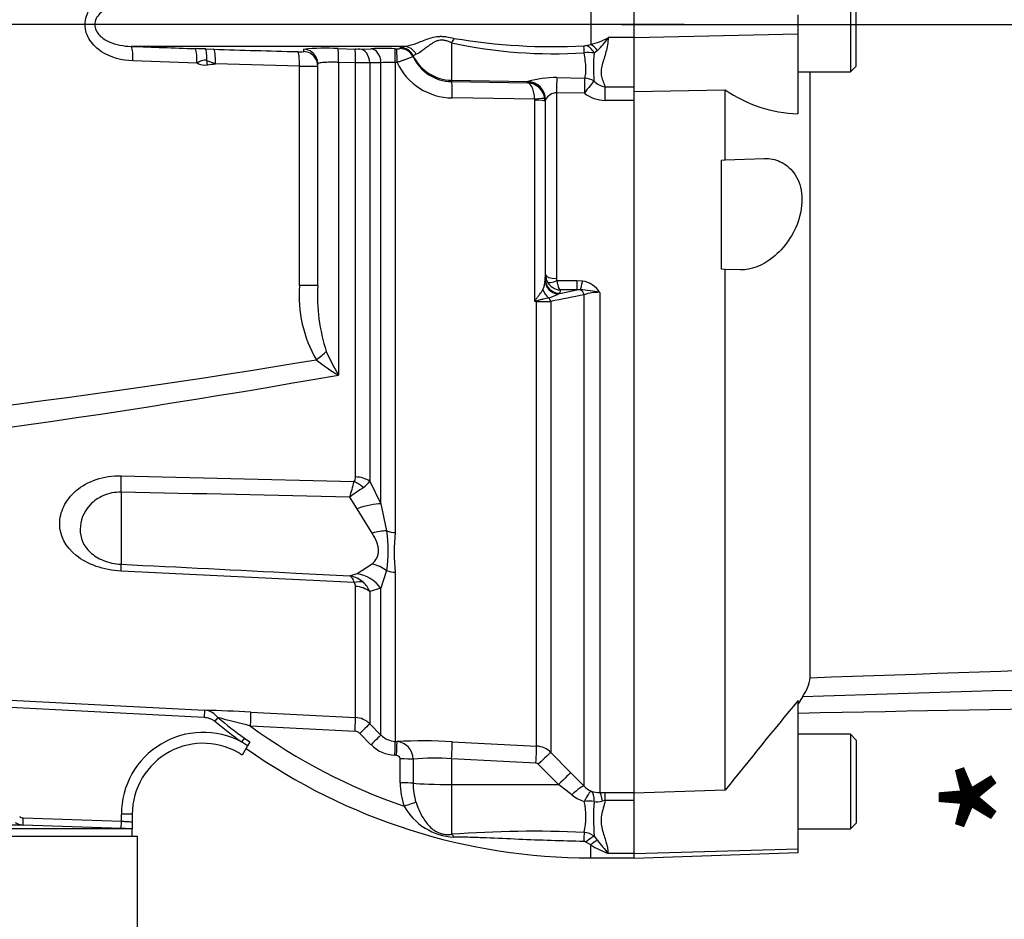
# Model space of a CAD drawing. Units: millimetres. Extents: x -21 to 210, y -8 to 297.
# Drawn here: x 65 to 79, y 240 to 253 of the extents above; entities that cross this region are included whole.
import ezdxf
from ezdxf.enums import TextEntityAlignment as Align
from ezdxf.lldxf.tags import DXFTag

# ---------------------------------------------------------------- set-up
doc = ezdxf.new("R2010")
doc.units = ezdxf.units.MM
for name, color, linetype in [('Default', 7, 'Continuous'), ('DV2_Default', 7, 'Continuous'), ('PART0', 7, 'Continuous'), ('PART1', 7, 'Continuous'), ('PART4', 7, 'Continuous')]:
    doc.layers.add(name, color=color, linetype=linetype)
doc.styles.add('SEACAD_Arial', font='arial.ttf')
tags = doc.linetypes.add('CENTER2', pattern=[28.575, 19.05, -3.175, 3.175, -3.175]).pattern_tags.tags
tags[10:11] = [DXFTag(74, 4), DXFTag(75, 0), DXFTag(340, '0'), DXFTag(46, 0.0), DXFTag(50, 0.0), DXFTag(44, 0.0), DXFTag(45, 0.0)]
tags[8:9] = [DXFTag(74, 4), DXFTag(75, 0), DXFTag(340, '0'), DXFTag(46, 0.0), DXFTag(50, 0.0), DXFTag(44, 0.0), DXFTag(45, 0.0)]
tags[6:7] = [DXFTag(74, 4), DXFTag(75, 0), DXFTag(340, '0'), DXFTag(46, 0.0), DXFTag(50, 0.0), DXFTag(44, 0.0), DXFTag(45, 0.0)]
tags[4:5] = [DXFTag(74, 4), DXFTag(75, 0), DXFTag(340, '0'), DXFTag(46, 0.0), DXFTag(50, 0.0), DXFTag(44, 0.0), DXFTag(45, 0.0)]
doc.dimstyles.new('ISO', dxfattribs={"dimtxt": 1.8, "dimasz": 2.52, "dimexe": 0.9, "dimexo": 0, "dimgap": 0.45, "dimtad": 1, "dimdec": 0, "dimlfac": 10, "dimdsep": 46, "dimtxsty": 'SEACAD_Arial', "dimblk1": '_SE_FILLED', "dimblk2": '_SE_FILLED', "dimsah": 1, "dimcen": 0.9, "dimadec": 0, "dimazin": 0, "dimtfac": 0.5, "dimtdec": 0, "dimtofl": 0, "dimtmove": 0, "dimatfit": 3, "dimfxl": 1, "dimarcsym": 0})

# ---------------------------------------------------------------- blocks, each defined once
blk = doc.blocks.new('SE1')
at = {"layer": 'DV2_Default', "color": 7, "linetype": 'CENTER2'}
for p, q in [((74.229, 252.661), (64.316, 252.661)), ((73.367, 252.661), (97.422, 252.661))]:
    blk.add_line(p, q, dxfattribs=at)
at = {"layer": 'PART0', "color": 7, "linetype": 'Continuous'}
for p, q in [((72.942, 252.935), (72.942, 252.386)), ((71.031, 252.41), (71.031, 251.895)), ((72.875, 252.372), (72.942, 252.386)), ((73.542, 252.481), (73.182, 252.481)), ((70.379, 252.361), (66.627, 252.361)), ((67.649, 252.326), (67.76, 252.322)), ((69.47, 252.33), (69.704, 252.325)), ((69.769, 252.325), (69.923, 252.329)), ((70.25, 252.329), (70.274, 252.329)), ((70.325, 252.346), (70.379, 252.361)), ((70.325, 252.33), (70.325, 252.346)), ((70.542, 252.252), (70.501, 252.233)), ((70.501, 252.233), (70.501, 252.217)), ((73.035, 252.306), (72.991, 252.27)), ((67.53, 252.131), (66.65, 252.161)), ((67.784, 252.122), (67.667, 252.163)), ((68.939, 252.089), (67.784, 252.122)), ((69.192, 249.074), (69.192, 252.121)), ((69.71, 252.136), (69.476, 252.141)), ((69.476, 252.141), (69.476, 247.846)), ((69.71, 246.446), (69.71, 252.136)), ((70.06, 252.137), (69.906, 252.133)), ((69.906, 252.133), (69.906, 246.389)), ((70.06, 246.075), (70.06, 252.137)), ((70.281, 252.139), (70.257, 252.14)), ((70.257, 252.14), (70.257, 245.682)), ((68.939, 249.074), (68.939, 252.089)), ((71.031, 251.895), (72.08, 251.877)), ((71.031, 251.895), (71.031, 251.877)), ((71.031, 251.877), (72.072, 251.861)), ((72.072, 251.861), (72.076, 251.874)), ((72.076, 251.874), (72.08, 251.877)), ((72.476, 251.932), (72.86, 251.925)), ((72.855, 251.717), (72.472, 251.724)), ((72.472, 251.724), (72.472, 249.172)), ((73.142, 251.804), (73.542, 251.804)), ((73.142, 251.618), (73.142, 251.804)), ((73.542, 251.647), (73.542, 251.781)), ((72.173, 251.636), (71.04, 251.652)), ((72.174, 251.622), (72.173, 251.636)), ((72.174, 248.856), (72.174, 251.622)), ((72.316, 251.607), (72.314, 251.641)), ((72.322, 251.625), (72.316, 251.607)), ((72.316, 251.607), (72.316, 249.149)), ((72.323, 251.631), (72.322, 251.625)), ((72.322, 249.221), (72.322, 251.625)), ((73.542, 251.618), (73.142, 251.618)), ((72.316, 249.149), (72.317, 249.163)), ((72.317, 249.163), (72.322, 249.221)), ((72.478, 249.146), (72.751, 249.146)), ((72.751, 249.146), (72.832, 249.138)), ((72.751, 249.146), (72.751, 249.015)), ((69.192, 249.074), (68.939, 249.074)), ((72.517, 248.968), (72.751, 249.015)), ((72.521, 249.015), (72.517, 248.968)), ((72.751, 249.015), (72.521, 249.015)), ((72.799, 249.017), (72.751, 249.015)), ((72.198, 248.856), (72.174, 248.856)), ((72.198, 242.748), (72.198, 248.856)), ((72.394, 248.856), (72.394, 242.661)), ((72.517, 248.968), (72.495, 248.958)), ((72.854, 242.196), (72.854, 248.948)), ((73.066, 248.981), (73.066, 242.111)), ((66.489, 246.461), (69.691, 246.381)), ((69.906, 246.389), (70.06, 246.075)), ((66.489, 246.236), (66.489, 245.246)), ((69.733, 246.008), (69.633, 246.169)), ((69.941, 245.674), (69.733, 246.008)), ((70.06, 246.075), (70.138, 245.704)), ((69.733, 245.117), (69.941, 245.251)), ((69.691, 244.993), (66.489, 245.151)), ((69.633, 245.087), (69.733, 245.117)), ((70.138, 245.16), (70.06, 244.916)), ((70.257, 245.136), (70.257, 242.811)), ((69.71, 243.141), (69.71, 244.941)), ((70.06, 244.916), (69.906, 244.87)), ((69.906, 244.87), (69.906, 243.053)), ((70.06, 242.899), (70.06, 244.916)), ((67.631, 243.14), (64.433, 243.307)), ((64.438, 243.407), (67.636, 243.239)), ((67.636, 243.239), (67.631, 243.14)), ((68.271, 243.214), (69.71, 243.141)), ((67.818, 243.139), (67.776, 243.088)), ((69.906, 243.053), (70.06, 242.899)), ((69.704, 242.95), (68.266, 243.023)), ((69.923, 242.767), (69.769, 242.921)), ((68.183, 242.858), (68.144, 242.804)), ((68.227, 242.749), (68.144, 242.804)), ((68.183, 242.858), (68.258, 242.804)), ((68.258, 242.804), (68.227, 242.749)), ((70.257, 242.811), (70.281, 242.81)), ((71.04, 242.807), (72.198, 242.748)), ((68.227, 242.749), (68.154, 242.624)), ((72.394, 242.661), (72.671, 242.382)), ((70.274, 242.62), (70.25, 242.621)), ((70.325, 242.244), (70.325, 242.572)), ((70.501, 242.566), (70.501, 242.238)), ((72.189, 242.513), (71.031, 242.572)), ((71.031, 242.572), (71.031, 242.221)), ((72.499, 242.219), (72.222, 242.498)), ((72.671, 242.382), (72.854, 242.196)), ((71.031, 242.221), (72.499, 242.219)), ((71.031, 242.221), (71.031, 241.536)), ((72.681, 242.078), (72.499, 242.219)), ((73.066, 242.111), (73.142, 242.112)), ((73.142, 242.112), (73.542, 242.112)), ((73.142, 241.998), (73.142, 242.112)), ((73.542, 242.027), (73.542, 242.107)), ((73.142, 241.998), (73.102, 241.99)), ((73.542, 241.998), (73.142, 241.998)), ((66.492, 241.716), (66.492, 241.811)), ((66.642, 241.811), (66.492, 241.811)), ((66.642, 241.811), (66.642, 241.707)), ((65.141, 241.663), (65.145, 241.763)), ((65.145, 241.763), (66.492, 241.716)), ((66.488, 241.616), (66.492, 241.716)), ((66.642, 241.707), (66.642, 241.611)), ((65.141, 241.663), (56.688, 241.663)), ((66.638, 241.611), (56.74, 241.611)), ((66.488, 241.616), (65.141, 241.663)), ((66.642, 241.511), (66.642, 241.611)), ((56.849, 241.511), (66.716, 241.511)), ((66.716, 236.511), (66.716, 241.511)), ((72.942, 241.389), (72.875, 241.429)), ((72.991, 241.51), (73.035, 241.452)), ((72.942, 241.211), (72.942, 241.389)), ((73.542, 241.271), (73.182, 241.271)), ((72.942, 241.211), (73.542, 241.211))]:
    blk.add_line(p, q, dxfattribs=at)
for centre, radius, start, end in [((72.43, 258.834), 6.574, 257.718, 273.6754), ((72.406, 260.363), 8.005, 260.3448, 273.1652), ((72.85, 252.531), 0.161, 269.2902, 279.0308), ((72.703, 253.347), 0.99, 283.9754, 298.9444), ((72.49, 252.913), 0.816, 311.9679, 328.021), ((75.93, 505.155), 252.965, 267.89245, 268.09164), ((64.627, 161.452), 90.924, 88.09547, 88.18558), ((73.606, 433.76), 181.532, 268.1545, 268.5188), ((68.947, 252.829), 0.542, 266.5227, 275.4136), ((69.289, 249.67), 2.666, 86.092, 96.272), ((79.745, 252.486), 10.749, 180.8818, 181.0439), ((69.74, 253.85), 1.525, 268.6391, 271.0955), ((70.095, 244.289), 8.042, 88.893, 91.2224), ((70.291, 252.617), 0.289, 266.555, 276.6079), ((72.908, 251.66), 0.616, 82.235, 95.3216), ((75.022, 252.061), 2.042, 174.1134, 184.9681), ((67.641, 252.361), 0.256, 244.1314, 277.6583), ((69.63, 241.812), 10.325, 88.4692, 89.5594), ((70.192, 250.12), 2.021, 88.1741, 93.747), ((71.049, 252.501), 0.849, 205.234, 269.408), ((71.04, 252.474), 0.597, 205.4773, 269.124), ((69.041, 256.504), 4.416, 268.6852, 271.959), ((72.061, 251.606), 0.255, 7.8421, 87.4799), ((72.462, 250.58), 1.352, 89.4114, 106.4274), ((73.184, 252.074), 0.273, 224.0871, 261.0794), ((72.481, 251.544), 0.18, 92.9984, 151.3089), ((73.152, 252.116), 0.498, 233.3862, 268.7948), ((72.006, 249.153), 0.31, 334.3829, 359.3236), ((72.525, 249.222), 0.203, 180.3508, 209.0008), ((72.532, 249.226), 0.211, 209.0201, 267.0785), ((72.53, 249.172), 0.0584, 179.7881, 206.6707), ((72.769, 248.791), 0.352, 32.6629, 79.8272), ((70.685, 248.937), 1.751, 175.5354, 210.2185), ((71.677, 248.933), 2.489, 176.761, 197.8868), ((72.652, 246.888), 2.134, 78.8063, 86.0341), ((78.445, 245.814), 6.969, 153.938, 154.1259), ((73.122, 245.545), 3.444, 105.5685, 105.9809), ((72.21, 276.488), 27.633, 269.9753, 270.3826), ((72.088, 249.806), 0.941, 287.0983, 295.6552), ((104.277, 90.368), 161.663, 101.20832, 101.37432), ((73.054, 248.363), 0.619, 88.9452, 108.9222), ((70.4, 249.509), 1.903, 229.7935, 240.9351), ((72.186, 249.462), 3.155, 204.2003, 210.809), ((46.8, 376.073), 130.217, 275.36279, 280.02852), ((69.601, 246.442), 0.108, 325.8669, 2.1017), ((-22.195, 271.47), 95.25, 344.59596, 344.72803), ((72.757, 241.962), 5.24, 124.1132, 126.594), ((69.668, 246.538), 0.281, 302.2494, 327.8599), ((68.425, 245.432), 1.735, 350.9742, 9.0258), ((72.408, 245.409), 2.168, 172.7663, 187.2337), ((69.568, 244.719), 0.374, 47.9844, 79.9368), ((69.633, 244.942), 0.0771, 358.7426, 40.6616), ((69.608, 244.758), 0.318, 20.6198, 48.7523), ((66.882, 216.354), 26.896, 87.0411, 88.3947), ((67.622, 242.999), 0.241, 35.5689, 86.7248), ((72.942, 249.411), 8.165, 230.7523, 234.0106), ((54.029, 188.887), 55.977, 75.2653, 75.7394), ((72.942, 249.411), 8.099, 230.7523, 234.0106), ((69.694, 242.841), 0.3, 45.0019, 87.0242), ((67.617, 241.811), 1.125, 62.0576, 180), ((72.942, 249.411), 7.916, 233.7983, 251.1077), ((69.699, 242.851), 0.0996, 44.9239, 87.0306), ((70.272, 243.109), 0.298, 224.8034, 267.0509), ((67.617, 241.811), 0.975, 56.5331, 180), ((70.276, 243.118), 0.497, 224.8706, 267.0611), ((70.64, 235.425), 7.394, 86.8973, 92.7831), ((70.257, 242.567), 0.244, 359.9316, 84.4505), ((72.942, 249.411), 8.2, 234.7329, 270), ((72.183, 242.448), 0.3, 45.1028, 87.0393), ((70.274, 242.569), 0.0507, 2.8027, 89.9713), ((70.798, 239.651), 2.931, 85.4289, 95.807), ((72.187, 242.463), 0.0498, 44.7426, 86.9716), ((71.293, 242.239), 0.968, 179.7324, 199.1509), ((71.34, 242.232), 0.839, 179.5657, 197.8461), ((73.075, 242.406), 0.305, 223.4412, 245.3742), ((73.055, 242.446), 0.335, 251.3761, 271.8492), ((73.039, 242.541), 0.585, 232.3691, 251.6413), ((71.926, 241.782), 0.951, 346.6877, 12.4022), ((75.883, 241.755), 2.902, 175.4426, 184.8482), ((73.037, 242.241), 0.259, 259.5486, 284.581), ((71.102, 242.326), 0.829, 209.2357, 267.311), ((65.148, 241.863), 0.2, 234.9999, 268), ((72.17, 225.791), 15.786, 87.5284, 94.138), ((72.834, 241.302), 0.261, 52.8727, 86.1714), ((72.848, 241.385), 0.0522, 58.5255, 90.0948), ((79.197, 246.274), 7.824, 218.0418, 219.7495), ((74.083, 243.396), 2.309, 240.3775, 247.0242)]:
    blk.add_arc(centre, radius, start, end, dxfattribs=at)
for centre, major_axis, ratio, start_param, end_param in [((71.028, 252.345), (0.081, 0.183), 0.122773, 0.863274, 1.26023), ((72.848, 252.176), (0, 0.2), 0.021315, -1.064235, -0.249613), ((72.875, 252.179), (-0.057, 0.192), 0.712778, 4.985214, 5.885444), ((72.942, 252.203), (-0.078, 0.184), 0.659405, 5.00873, 5.71485), ((66.618, 252.161), (0.007, 0.2), 0.158897, 4.718224, 6.251217), ((67.498, 252.131), (0.007, 0.2), 0.158916, 4.717668, 6.247631), ((67.641, 252.126), (0.007, 0.2), 0.127752, 4.905113, 6.247179), ((67.753, 252.122), (0.006, 0.2), 0.158922, 4.717481, 6.246541), ((68.908, 252.089), (0.005, 0.2), 0.15895, 4.716471, 6.241448), ((68.992, 252.121), (0.2, 0), 0.999047, 0.336184, 1.54187), ((68.992, 252.09), (0.2, 0), 0.999125, 0.634299, 1.539313), ((69.465, 252.13), (0.004, 0.2), 0.051178, 4.768058, 6.237025), ((69.699, 252.125), (0.004, 0.2), 0.051247, 4.768441, 6.236318), ((69.765, 252.125), (-0.005, 0.2), 0.708005, 4.734063, 6.216557), ((69.919, 252.129), (-0.005, 0.2), 0.70799, 4.731788, 6.215664), ((70.246, 252.129), (0.003, 0.2), 0.051517, 4.766019, 6.234449), ((70.27, 252.129), (0.003, 0.2), 0.051525, 4.766044, 6.234389), ((70.321, 252.146), (0.2, -0.006), 0.998791, 0.481811, 1.584264), ((70.321, 252.13), (0.2, -0.007), 0.998804, 0.483162, 1.586381), ((70.375, 252.161), (-0.024, 0.199), 0.941036, 5.069033, 6.136291), ((71.042, 252.494), (-0.6, 0), 0.99863, 0.450397, 1.553343), ((67.628, 252.107), (-0.04, 0.297), 0.157637, 4.691336, 4.881297), ((64.684, 252.661), (4.62, 0), 0.157219, -0.866536, -0.835123), ((68.992, 252.09), (0.2, 0), 0.999125, 0, 0.634299), ((68.992, 252.121), (0.2, 0), 0.999047, 0, 0.336184), ((71.027, 251.627), (0.004, 0.25), 0.051095, 4.814986, 6.230765), ((72.072, 251.625), (0.237, -0.079), 0.998497, 0.322385, 1.873095), ((72.076, 251.627), (0.085, -0.235), 0.989428, 1.23966, 2.772447), ((72.472, 251.702), (0.005, 0.25), 0.001748, 0.401854, 1.482328), ((72.855, 251.694), (0.005, 0.25), 0.001759, 0.398446, 1.481629), ((72.855, 251.694), (0.148, 0.202), 0.05274, 0.387634, 1.498862), ((72.855, 251.694), (0.241, -0.065), 0.917435, 1.249094, 1.79433), ((72.165, 251.62), (0.149, 0.02), 0.094912, 0.024353, 1.505042), ((72.166, 251.607), (0.15, 0), 0.104191, 0.017453, 1.518436), ((72.516, 249.15), (-0.2, 0.011), 0.965287, 0.062701, 1.517146), ((72.517, 249.165), (-0.199, 0.017), 0.984696, 0.094166, 1.656204), ((72.472, 249.222), (-0.15, 0), 0.329104, 0.017453, 1.570796), ((72.478, 249.195), (-0.134, -0.068), 0.298597, 0.103102, 1.419107), ((72.832, 249.205), (-0.038, -0.196), 0.067146, 0.312206, 1.238518), ((72.445, 249.063), (-0.086, 0.18), 0.822249, 1.425279, 2.125518), ((72.783, 248.923), (-0.0198, 0.098), 0.746659, 4.81742, 5.804394), ((72.208, 248.951), (0.128, -0.154), 0.340602, -1.355467, -1.254522), ((72.193, 248.818), (-0.0011, 0.1), 0.061041, -1.180245, -1.108977), ((72.324, 248.83), (-0.0201, 0.098), 0.751899, 4.8326, 5.459272), ((35.752, 252.661), (45.069, 0), 0.152285, -1.046874, -0.735461), ((69.124, 248.056), (0.24, 0.18), 0.096244, -1.443296, -0.774155), ((66.463, 246.131), (0.012, 0.5), 0.048297, -1.358717, -0.847219), ((69.694, 246.251), (0.3, 0), 0.651814, 0.785398, 1.518436), ((69.675, 246.184), (-0.244, 0.175), 0.601288, 4.551555, 5.059429), ((69.707, 245.837), (0.461, 0.194), 0.300551, 0.579888, 1.388584), ((69.915, 245.388), (0.452, 0.214), 0.516611, 0.830872, 1.275136), ((70.272, 245.894), (-0.3, 0), 0.70747, 1.107796, 1.518436), ((66.463, 244.751), (0.025, 0.499), 0.020288, -0.639685, -0.128187), ((69.915, 244.819), (-0.388, 0.315), 0.814235, 4.795662, 5.239926), ((69.707, 244.635), (-0.261, 0.426), 0.900901, 4.820671, 5.629367), ((70.272, 245.365), (-0.3, 0), 0.76283, 1.107796, 1.518436), ((69.675, 244.752), (0.228, 0.195), 0.697385, 0.467544, 0.975418), ((69.694, 244.698), (0.3, 0), 0.809685, 0.785398, 1.518436), ((68.26, 243.015), (0.01, 0.2), 0.028748, 4.756154, 6.231517), ((69.699, 242.941), (0.01, 0.2), 0.021045, 4.760336, 6.228214), ((69.765, 242.912), (0.142, 0.141), 0.017085, 0.038806, 1.5213), ((69.919, 242.757), (0.142, 0.141), 0.018477, 0.037926, 1.521802), ((70.246, 242.611), (0.01, 0.2), 0.016775, 4.761991, 6.230421), ((70.27, 242.61), (0.01, 0.2), 0.01662, 4.762043, 6.230388), ((71.027, 242.559), (0.013, 0.25), 0.014777, 4.765565, 6.181344), ((72.185, 242.5), (0.013, 0.25), 0.014777, 4.765565, 6.180267), ((72.218, 242.485), (0.178, 0.176), 0.024911, 0.072707, 1.521545), ((70.321, 242.562), (0.2, 0), 0.048857, 0.44879, 1.552009), ((72.494, 242.206), (0.178, 0.176), 0.024899, 0.070129, 1.521539), ((70.321, 242.234), (0.2, 0), 0.049142, 0.450318, 1.552771), ((71.042, 242.252), (-0.6, 0), 0.052336, 0.450397, 1.553343), ((72.677, 242.02), (0.179, 0.174), 0.15479, 0.068179, 1.396962), ((72.85, 241.9), (0.101, 0.229), 0.130022, 0.084602, 1.243051), ((72.85, 241.9), (0.088, 0.234), 0.471619, 5.259598, 6.188028), ((73.066, 241.863), (-0.004, 0.25), 0.180136, 5.244527, 6.18372), ((70.375, 241.911), (0.188, 0.067), 0.040962, 0.47093, 1.538188), ((72.85, 241.9), (0.248, 0.031), 0.33992, 0.928499, 1.510296), ((72.848, 241.388), (0.004, 0.2), 0.002443, 0.506613, 1.321236), ((71.028, 241.347), (-0.027, 0.198), 0.403514, 5.521079, 5.918035), ((72.875, 241.375), (0.145, 0.137), 0.199638, 0.481381, 1.38161), ((72.942, 241.308), (0.138, 0.145), 0.291771, 0.5672, 1.27332)]:
    blk.add_ellipse(centre, major_axis=major_axis, ratio=ratio, start_param=start_param, end_param=end_param, dxfattribs=at)
for points, knots in [([(66.65, 252.161), (66.499, 252.167), (66.348, 252.205), (66.158, 252.329), (66.101, 252.381), (66.018, 252.509), (65.993, 252.586), (65.994, 252.738), (66.019, 252.813), (66.102, 252.942), (66.159, 252.994), (66.286, 253.076), (66.357, 253.106), (66.501, 253.146), (66.575, 253.157), (66.65, 253.16)], [0, 0, 0, 0, 0.25, 0.25, 0.375, 0.375, 0.5, 0.5, 0.625, 0.625, 0.75, 0.75, 0.875, 0.875, 1, 1, 1, 1]), ([(66.627, 252.96), (66.523, 252.957), (66.42, 252.94), (66.277, 252.876), (66.231, 252.848), (66.157, 252.771), (66.128, 252.718), (66.128, 252.605), (66.156, 252.552), (66.23, 252.474), (66.276, 252.446), (66.42, 252.381), (66.523, 252.364), (66.627, 252.361)], [0, 0, 0, 0, 0.25, 0.25, 0.375, 0.375, 0.5, 0.5, 0.625, 0.625, 0.75, 0.75, 1, 1, 1, 1]), ([(70.379, 252.361), (70.419, 252.363), (70.462, 252.375), (70.559, 252.408), (70.61, 252.429), (70.695, 252.461), (70.725, 252.471), (70.787, 252.488), (70.82, 252.495), (70.871, 252.499), (70.889, 252.5), (70.924, 252.498), (70.941, 252.497), (70.994, 252.489), (71.029, 252.481), (71.063, 252.471)], [0, 0, 0, 0, 0.25, 0.25, 0.5, 0.5, 0.625, 0.625, 0.75, 0.75, 0.8125, 0.8125, 0.875, 0.875, 1, 1, 1, 1]), ([(71.031, 252.41), (71.017, 252.417), (71.002, 252.423), (70.972, 252.434), (70.957, 252.439), (70.926, 252.445), (70.911, 252.447), (70.88, 252.447), (70.865, 252.445), (70.836, 252.438), (70.822, 252.433), (70.797, 252.422), (70.785, 252.415), (70.751, 252.395), (70.73, 252.38), (70.692, 252.352), (70.675, 252.338), (70.643, 252.313), (70.627, 252.301), (70.585, 252.271), (70.562, 252.257), (70.542, 252.252)], [0, 0, 0, 0, 0.0625, 0.0625, 0.125, 0.125, 0.1875, 0.1875, 0.25, 0.25, 0.3125, 0.3125, 0.375, 0.375, 0.5, 0.5, 0.625, 0.625, 0.75, 0.75, 1, 1, 1, 1]), ([(73.182, 252.481), (73.182, 252.447), (73.178, 252.413), (73.168, 252.348), (73.161, 252.317), (73.144, 252.255), (73.135, 252.225), (73.116, 252.167), (73.107, 252.138), (73.092, 252.081), (73.087, 252.053), (73.084, 251.999), (73.086, 251.973), (73.097, 251.922), (73.105, 251.897), (73.123, 251.849), (73.133, 251.826), (73.142, 251.804)], [0, 0, 0, 0, 0.125, 0.125, 0.25, 0.25, 0.375, 0.375, 0.5, 0.5, 0.625, 0.625, 0.75, 0.75, 0.875, 0.875, 1, 1, 1, 1]), ([(72.86, 251.925), (72.866, 251.942), (72.87, 251.962), (72.875, 251.998), (72.876, 252.01), (72.877, 252.037), (72.877, 252.052), (72.875, 252.096), (72.873, 252.129), (72.864, 252.198), (72.858, 252.235), (72.851, 252.273)], [0, 0, 0, 0, 0.25, 0.25, 0.375, 0.375, 0.5, 0.5, 0.75, 0.75, 1, 1, 1, 1]), ([(67.667, 252.163), (67.661, 252.166), (67.655, 252.168), (67.643, 252.171), (67.637, 252.172), (67.618, 252.171), (67.607, 252.168), (67.584, 252.159), (67.573, 252.153), (67.552, 252.142), (67.541, 252.136), (67.53, 252.131)], [0, 0, 0, 0, 0.125, 0.125, 0.25, 0.25, 0.5, 0.5, 0.75, 0.75, 1, 1, 1, 1]), ([(69.476, 252.141), (69.457, 252.142), (69.438, 252.142), (69.401, 252.143), (69.383, 252.143), (69.348, 252.143), (69.332, 252.142), (69.301, 252.141), (69.286, 252.14), (69.26, 252.139), (69.249, 252.137), (69.228, 252.135), (69.22, 252.133), (69.199, 252.129), (69.192, 252.125), (69.192, 252.121)], [0, 0, 0, 0, 0.125, 0.125, 0.25, 0.25, 0.375, 0.375, 0.5, 0.5, 0.625, 0.625, 0.75, 0.75, 1, 1, 1, 1]), ([(70.501, 252.217), (70.5, 252.217), (70.494, 252.215), (70.477, 252.209), (70.47, 252.207), (70.454, 252.201), (70.445, 252.198), (70.415, 252.187), (70.391, 252.178), (70.352, 252.164), (70.338, 252.159), (70.31, 252.149), (70.295, 252.144), (70.281, 252.139)], [0, 0, 0, 0, 0.25, 0.25, 0.375, 0.375, 0.5, 0.5, 0.75, 0.75, 0.875, 0.875, 1, 1, 1, 1]), ([(72.173, 251.636), (72.172, 251.651), (72.171, 251.666), (72.167, 251.695), (72.165, 251.709), (72.156, 251.75), (72.148, 251.774), (72.13, 251.814), (72.119, 251.83), (72.102, 251.847), (72.096, 251.852), (72.084, 251.858), (72.078, 251.86), (72.072, 251.861)], [0, 0, 0, 0, 0.125, 0.125, 0.25, 0.25, 0.5, 0.5, 0.75, 0.75, 0.875, 0.875, 1, 1, 1, 1]), ([(72.478, 249.146), (72.48, 249.129), (72.483, 249.113), (72.489, 249.084), (72.493, 249.07), (72.5, 249.048), (72.504, 249.038), (72.51, 249.027), (72.513, 249.024), (72.517, 249.019), (72.519, 249.017), (72.521, 249.015)], [0, 0, 0, 0, 0.25, 0.25, 0.5, 0.5, 0.75, 0.75, 0.875, 0.875, 1, 1, 1, 1]), ([(72.184, 248.876), (72.188, 248.884), (72.192, 248.89), (72.202, 248.903), (72.207, 248.91), (72.221, 248.928), (72.231, 248.94), (72.258, 248.975), (72.273, 248.997), (72.286, 249.019)], [0, 0, 0, 0, 0.125, 0.125, 0.25, 0.25, 0.5, 0.5, 1, 1, 1, 1]), ([(72.364, 248.907), (72.344, 248.901), (72.319, 248.894), (72.276, 248.884), (72.261, 248.88), (72.238, 248.875), (72.23, 248.873), (72.214, 248.868), (72.206, 248.866), (72.198, 248.862)], [0, 0, 0, 0, 0.5, 0.5, 0.75, 0.75, 0.875, 0.875, 1, 1, 1, 1]), ([(66.489, 245.151), (66.369, 245.157), (66.253, 245.18), (66.04, 245.254), (65.948, 245.304), (65.722, 245.485), (65.645, 245.641), (65.645, 245.882), (65.664, 245.963), (65.74, 246.119), (65.797, 246.193), (65.947, 246.321), (66.041, 246.374), (66.253, 246.446), (66.37, 246.464), (66.489, 246.461)], [0, 0, 0, 0, 0.125, 0.125, 0.25, 0.25, 0.5, 0.5, 0.625, 0.625, 0.75, 0.75, 0.875, 0.875, 1, 1, 1, 1]), ([(66.489, 246.236), (66.403, 246.238), (66.32, 246.221), (66.175, 246.16), (66.113, 246.115), (65.97, 245.963), (65.927, 245.841), (65.926, 245.61), (65.969, 245.499), (66.112, 245.366), (66.173, 245.327), (66.32, 245.269), (66.403, 245.251), (66.489, 245.246)], [0, 0, 0, 0, 0.125, 0.125, 0.25, 0.25, 0.5, 0.5, 0.75, 0.75, 0.875, 0.875, 1, 1, 1, 1]), ([(69.941, 245.251), (69.967, 245.274), (69.988, 245.301), (70.01, 245.346), (70.016, 245.363), (70.024, 245.397), (70.026, 245.415), (70.026, 245.452), (70.024, 245.471), (70.016, 245.51), (70.01, 245.531), (69.988, 245.592), (69.967, 245.633), (69.941, 245.674)], [0, 0, 0, 0, 0.25, 0.25, 0.375, 0.375, 0.5, 0.5, 0.625, 0.625, 0.75, 0.75, 1, 1, 1, 1]), ([(66.489, 245.246), (67.289, 245.206), (68.089, 245.165), (68.889, 245.125), (69.137, 245.112), (69.385, 245.1), (69.633, 245.087)], [0, 0, 0, 0, 0.763497, 0.763497, 0.763497, 1, 1, 1, 1]), ([(69.633, 245.087), (69.636, 245.086), (69.638, 245.084), (69.644, 245.079), (69.646, 245.077), (69.654, 245.068), (69.659, 245.061), (69.674, 245.038), (69.683, 245.017), (69.691, 244.993)], [0, 0, 0, 0, 0.125, 0.125, 0.25, 0.25, 0.5, 0.5, 1, 1, 1, 1]), ([(67.776, 243.088), (67.766, 243.096), (67.755, 243.103), (67.732, 243.115), (67.719, 243.12), (67.682, 243.133), (67.657, 243.138), (67.631, 243.14)], [0, 0, 0, 0, 0.25, 0.25, 0.5, 0.5, 1, 1, 1, 1]), ([(70.542, 241.975), (70.562, 241.915), (70.585, 241.858), (70.627, 241.778), (70.643, 241.753), (70.675, 241.705), (70.692, 241.682), (70.73, 241.641), (70.751, 241.621), (70.797, 241.586), (70.822, 241.571), (70.865, 241.553), (70.88, 241.547), (70.911, 241.539), (70.926, 241.536), (70.973, 241.531), (71.003, 241.532), (71.031, 241.536)], [0, 0, 0, 0, 0.25, 0.25, 0.375, 0.375, 0.5, 0.5, 0.625, 0.625, 0.75, 0.75, 0.8125, 0.8125, 0.875, 0.875, 1, 1, 1, 1]), ([(73.142, 241.998), (73.133, 241.964), (73.123, 241.93), (73.105, 241.863), (73.097, 241.829), (73.086, 241.764), (73.084, 241.731), (73.087, 241.667), (73.092, 241.636), (73.107, 241.574), (73.116, 241.545), (73.135, 241.487), (73.144, 241.459), (73.169, 241.375), (73.181, 241.322), (73.182, 241.271)], [0, 0, 0, 0, 0.125, 0.125, 0.25, 0.25, 0.375, 0.375, 0.5, 0.5, 0.625, 0.625, 0.75, 0.75, 1, 1, 1, 1]), ([(66.492, 241.716), (66.502, 241.715), (66.511, 241.715), (66.53, 241.714), (66.54, 241.713), (66.558, 241.712), (66.567, 241.711), (66.583, 241.711), (66.591, 241.71), (66.611, 241.709), (66.623, 241.708), (66.638, 241.707), (66.642, 241.707), (66.642, 241.707)], [0, 0, 0, 0, 0.125, 0.125, 0.25, 0.25, 0.375, 0.375, 0.5, 0.5, 0.75, 0.75, 1, 1, 1, 1]), ([(66.638, 241.611), (66.617, 241.611), (66.593, 241.612), (66.542, 241.614), (66.515, 241.615), (66.488, 241.616)], [0, 0, 0, 0, 0.5, 0.5, 1, 1, 1, 1]), ([(72.848, 241.437), (72.699, 241.44), (72.549, 241.444), (72.251, 241.454), (72.102, 241.46), (71.804, 241.473), (71.655, 241.48), (71.431, 241.489), (71.357, 241.492), (71.209, 241.496), (71.136, 241.498), (71.063, 241.498)], [0, 0, 0, 0, 0.25, 0.25, 0.5, 0.5, 0.75, 0.75, 0.875, 0.875, 1, 1, 1, 1])]:
    blk.add_open_spline(points, degree=3, knots=knots, dxfattribs=at)
for points in [[(69.633, 246.169), (68.585, 246.192), (67.537, 246.214), (66.489, 246.236)], [(65.091, 241.781), (65.107, 241.77), (65.125, 241.763), (65.145, 241.763)]]:
    blk.add_open_spline(points, degree=3, dxfattribs=at)
at = {"layer": 'PART1', "color": 7, "linetype": 'Continuous'}
for points, knots in [([(60.32, 251.911), (60.536, 252.053), (60.751, 252.197), (61.183, 252.483), (61.83, 252.912), (62.477, 253.341), (63.77, 254.199), (64.633, 254.771), (65.495, 255.343)], [0, 0, 0, 0, 0.125, 0.125, 0.25, 0.5, 0.5, 1, 1, 1, 1]), ([(65.549, 255.263), (64.686, 254.691), (63.824, 254.119), (62.53, 253.26), (62.099, 252.974), (61.452, 252.545), (61.236, 252.402), (60.805, 252.116), (60.589, 251.973), (60.373, 251.83)], [0, 0, 0, 0, 0.5, 0.5, 0.75, 0.75, 0.875, 0.875, 1, 1, 1, 1]), ([(60.495, 251.656), (60.523, 251.674), (60.551, 251.693), (60.578, 251.711), (60.69, 251.785), (60.801, 251.858), (60.912, 251.932), (61.356, 252.227), (61.801, 252.522), (62.245, 252.817), (62.69, 253.111), (63.134, 253.406), (63.579, 253.701), (64.271, 254.161), (64.964, 254.62), (65.657, 255.08), (65.657, 255.08), (65.657, 255.08), (65.657, 255.08)], [0, 0, 0, 0, 0.016144, 0.016144, 0.016144, 0.080721, 0.080721, 0.080721, 0.339028, 0.339028, 0.339028, 0.597336, 0.597336, 0.597336, 0.999999, 0.999999, 0.999999, 1, 1, 1, 1])]:
    blk.add_open_spline(points, degree=3, knots=knots, dxfattribs=at)
at = {"layer": 'PART4', "color": 7, "linetype": 'Continuous'}
for p, q in [((76.512, 253.311), (76.512, 252.011)), ((76.592, 252.091), (76.592, 253.231)), ((73.542, 252.48), (73.542, 252.842)), ((75.792, 252.527), (75.792, 252.795)), ((75.792, 252.527), (73.542, 252.48)), ((75.792, 251.433), (75.792, 252.527)), ((73.542, 251.781), (73.542, 252.48)), ((75.792, 252.011), (76.512, 252.011)), ((75.96, 243.687), (75.96, 252.011)), ((76.512, 252.011), (76.592, 252.091)), ((73.542, 251.739), (74.792, 251.765)), ((74.792, 250.801), (74.792, 251.765)), ((73.542, 242.107), (73.542, 251.647)), ((74.742, 250.799), (74.792, 250.801)), ((74.742, 249.299), (74.742, 250.799)), ((74.792, 250.801), (75.328, 250.82)), ((74.792, 249.297), (74.742, 249.299)), ((74.998, 249.29), (74.792, 249.297)), ((74.792, 242.141), (74.792, 249.297)), ((75.851, 243.426), (75.792, 243.329)), ((75.792, 241.332), (75.792, 243.374)), ((76.512, 242.911), (75.792, 242.911)), ((76.512, 242.911), (76.512, 241.611)), ((76.592, 242.831), (76.512, 242.911)), ((76.592, 242.831), (76.592, 241.691)), ((74.792, 242.141), (73.542, 242.099)), ((73.542, 241.269), (73.542, 242.027)), ((76.512, 241.611), (76.592, 241.691)), ((75.792, 241.611), (76.512, 241.611)), ((75.792, 241.332), (73.542, 241.269)), ((73.542, 241.209), (75.792, 241.287)), ((75.792, 241.287), (75.792, 241.332)), ((73.542, 241.209), (73.542, 241.269))]:
    blk.add_line(p, q, dxfattribs=at)
for centre, radius, start, end in [((75.853, 253.294), 1.861, 235.2219, 268.1012), ((75.374, 243.778), 0.593, 323.5623, 351.2059), ((138.939, 191.172), 81.931, 140.42019, 141.53085)]:
    blk.add_arc(centre, radius, start, end, dxfattribs=at)
for points, knots in [([(75.328, 250.82), (75.405, 250.822), (75.478, 250.809), (75.619, 250.745), (75.683, 250.694), (75.788, 250.55), (75.827, 250.456), (75.854, 250.236), (75.841, 250.113), (75.773, 249.885), (75.72, 249.78), (75.595, 249.6), (75.525, 249.526), (75.303, 249.346), (75.146, 249.285), (74.998, 249.29)], [0, 0, 0, 0, 0.125, 0.125, 0.25, 0.25, 0.375, 0.375, 0.5, 0.5, 0.625, 0.625, 0.75, 0.75, 1, 1, 1, 1]), ([(93.368, 244.058), (93.384, 244.096), (93.403, 244.14), (93.421, 244.214), (93.427, 244.241), (93.406, 244.281), (93.394, 244.296), (93.342, 244.31), (93.319, 244.313), (93.272, 244.315), (93.247, 244.315), (93.174, 244.313), (93.125, 244.309), (93.029, 244.301), (92.981, 244.296), (92.838, 244.281), (92.744, 244.27), (92.461, 244.235), (92.274, 244.211), (91.709, 244.139), (91.33, 244.092), (90.568, 244.013), (90.185, 243.981), (89.032, 243.9), (88.258, 243.867), (86.71, 243.799), (85.935, 243.767), (82.06, 243.614), (78.956, 243.517), (75.851, 243.426)], [0, 0, 0, 0, 0.03125, 0.03125, 0.046875, 0.046875, 0.054687, 0.054687, 0.058594, 0.058594, 0.0625, 0.0625, 0.070312, 0.070312, 0.078125, 0.078125, 0.09375, 0.09375, 0.125, 0.125, 0.1875, 0.1875, 0.25, 0.25, 0.375, 0.375, 0.5, 0.5, 1, 1, 1, 1]), ([(75.96, 243.687), (79.062, 243.794), (82.163, 243.905), (86.037, 244.059), (86.812, 244.09), (88.361, 244.157), (89.135, 244.191), (90.683, 244.26), (91.458, 244.295), (92.427, 244.332), (92.621, 244.339), (92.912, 244.346), (93.009, 244.348), (93.202, 244.347), (93.302, 244.345), (93.427, 244.326), (93.463, 244.317), (93.519, 244.296), (93.54, 244.285), (93.595, 244.25), (93.62, 244.227), (93.684, 244.161), (93.713, 244.123), (93.738, 244.091)], [0, 0, 0, 0, 0.5, 0.5, 0.625, 0.625, 0.75, 0.75, 0.875, 0.875, 0.90625, 0.90625, 0.921875, 0.921875, 0.9375, 0.9375, 0.945312, 0.945312, 0.953125, 0.953125, 0.96875, 0.96875, 1, 1, 1, 1]), ([(75.792, 243.202), (79.05, 243.263), (82.284, 243.325), (86.457, 243.421), (88.233, 243.464), (90.002, 243.509), (91.733, 243.665), (92.75, 243.827), (93.31, 243.918)], [0, 0, 0, 0, 0.506565, 0.607866, 0.709161, 0.810443, 0.911862, 1, 1, 1, 1])]:
    blk.add_open_spline(points, degree=3, knots=knots, dxfattribs=at)
blk = doc.blocks.new('DMBLK6')
at = {"layer": 'Default', "linetype": 'Continuous'}
for points in [[(130.437, 259.281), (129.597, 259.281), (130.017, 256.761)], [(130.437, 250.141), (130.017, 252.661), (129.597, 250.141)]]:
    blk.add_hatch(color=7, dxfattribs=at).paths.add_polyline_path(points)
at = {"layer": 'Default', "color": 7, "linetype": 'Continuous'}
for p, q in [((130.017, 256.761), (130.017, 261.801)), ((77.91, 256.761), (130.917, 256.761)), ((74.229, 252.661), (130.917, 252.661)), ((130.017, 237.431), (130.017, 252.661))]:
    blk.add_line(p, q, dxfattribs=at)
at = {"layer": 'Default', "color": 7, "linetype": 'Continuous', "style": 'SEACAD_Arial'}
for s, p in [(')', (127.767, 246.513)), ('1.61"', (127.767, 239.783)), ('41', (125.607, 239.783)), ('(', (127.767, 238.061))]:
    blk.add_text(s, height=1.8, rotation=90, dxfattribs=at).set_placement(p, align=Align.TOP_LEFT)
blk = doc.blocks.new('_SE_FILLED')
at = {"color": 0}
blk.add_line((0, 0), (-1, 0), dxfattribs=at)
blk.add_solid([(0, 0), (-1, -0.1665), (-1, 0.1665), (0, 0)], dxfattribs=at)
blk = doc.blocks.new('DMBLK16')
at = {"layer": 'Default', "linetype": 'Continuous'}
for points in [[(80.547, 232.181), (79.707, 232.181), (80.127, 229.661)], [(80.547, 222.441), (80.127, 224.961), (79.707, 222.441)]]:
    blk.add_hatch(color=7, dxfattribs=at).paths.add_polyline_path(points)
at = {"layer": 'Default', "color": 7, "linetype": 'Continuous'}
for p, q in [((80.127, 243.082), (80.127, 229.661)), ((67.542, 229.661), (81.027, 229.661)), ((67.542, 224.961), (81.027, 224.961)), ((80.127, 224.961), (80.127, 219.921))]:
    blk.add_line(p, q, dxfattribs=at)
at = {"layer": 'Default', "color": 7, "linetype": 'Continuous', "style": 'SEACAD_Arial'}
for s, p in [('*', (77.877, 241.474)), (')', (77.877, 239.392)), ('1.85"', (77.877, 232.662)), ('47', (75.717, 232.662)), ('(', (77.877, 230.94))]:
    blk.add_text(s, height=1.8, rotation=90, dxfattribs=at).set_placement(p, align=Align.TOP_LEFT)

msp = doc.modelspace()

# ---------------------------------------------------------------- block references
at = {"layer": 'Default'}
msp.add_blockref('SE1', (0, 0), dxfattribs=at)

# ---------------------------------------------------------------- dimensions: what is measured, and where the dimension line sits
at = {"layer": 'Default', "color": 7, "linetype": 'Continuous'}
for base, p1, p2, angle, text, override, picture, middle, dimtype in [((130.017, 256.7606), (64.3157, 252.6606), (56.9666, 256.7606), 90, '\\A1;<>', {"dimpost": '\\X'}, 'DMBLK6', (130.017, 247.9651), 160), ((80.1268, 229.6606), (67.5416, 229.6606), (67.5416, 224.9606), 270, '\\A1;<> *', {"dimpost": '\\X', "dimtdec": 2}, 'DMBLK16', (80.1268, 230.3098), 161)]:
    dim = msp.add_linear_dim(base=base, p1=p1, p2=p2, angle=angle, text=text, dimstyle='ISO', override=override, dxfattribs=at)
    dim.commit()
    dim.dimension.update_dxf_attribs({"geometry": picture, "text_midpoint": middle, "dimtype": dimtype})

doc.saveas('drawing.dxf')
